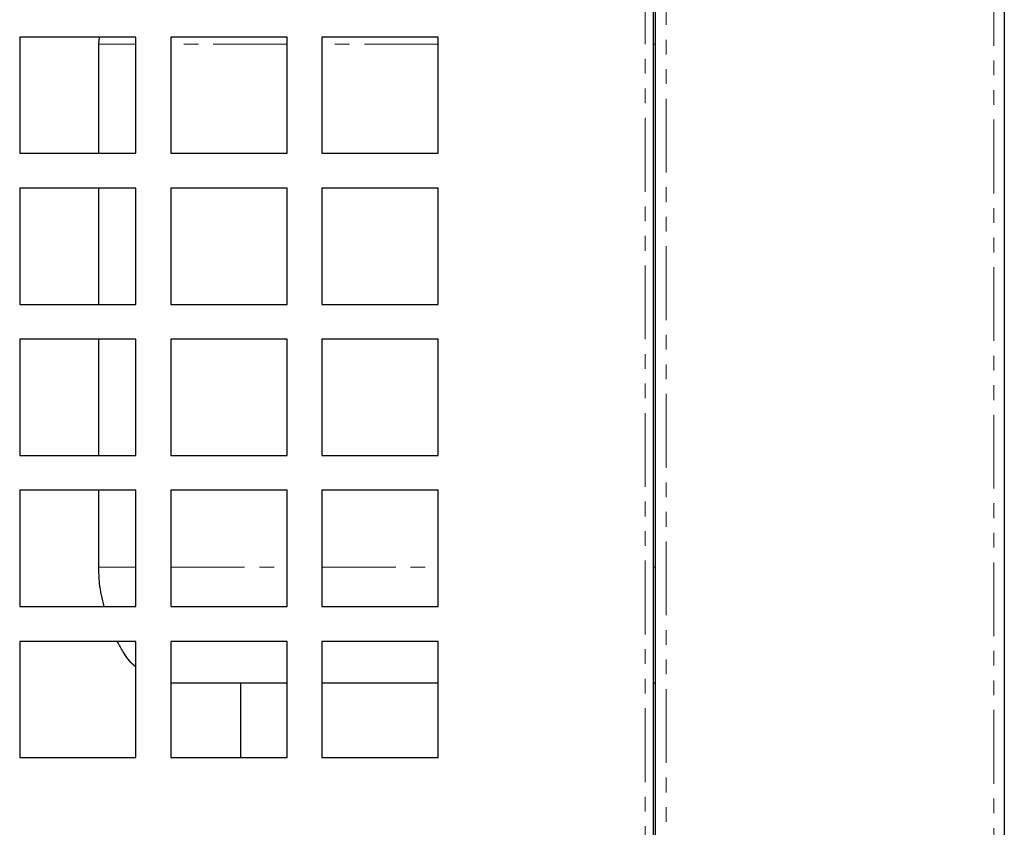
# Model space of a CAD drawing. Units: millimetres. Extents: x 10129 to 17564, y -2973 to 1340.
# Drawn here: x 11916 to 12001, y -2505 to -2435 of the extents above; entities that cross this region are included whole.
import ezdxf

# ---------------------------------------------------------------- set-up
doc = ezdxf.new("R2010")
doc.units = ezdxf.units.MM
doc.linetypes.add('PHANTOM', pattern=[12.7, 6.35, -1.27, 1.27, -1.27, 1.27, -1.27])

msp = doc.modelspace()

# ---------------------------------------------------------------- linework, layer by layer
at = {"color": 7, "linetype": 'PHANTOM', "lineweight": 18}
for p, q in [((11999.96, -2513.838), (11999.96, -2338.791)), ((11969.96, -2513.691), (11969.96, -2378.791)), ((11971.76, -2378.691), (11971.76, -2513.638)), ((11926.16, -2437.491), (11922.968, -2437.491)), ((11939.16, -2437.491), (11929.16, -2437.491)), ((11952.16, -2437.491), (11942.16, -2437.491)), ((11970.86, -2437.491), (11970.66, -2437.491)), ((11922.968, -2482.491), (11926.16, -2482.491)), ((11929.16, -2482.491), (11939.16, -2482.491)), ((11942.16, -2482.491), (11952.16, -2482.491)), ((11970.66, -2482.491), (11970.86, -2482.491))]:
    msp.add_line(p, q, dxfattribs=at)
at = {"color": 7, "linetype": 'Continuous', "lineweight": 25}
for p, q in [((12000.86, -2338.791), (12000.86, -2513.838)), ((11970.66, -2378.891), (11970.66, -2513.664)), ((11970.86, -2513.611), (11970.86, -2378.691)), ((11926.16, -2436.891), (11916.16, -2436.891)), ((11916.16, -2436.891), (11916.16, -2446.891)), ((11922.968, -2437.491), (11923.03, -2436.891)), ((11922.968, -2446.891), (11922.968, -2437.491)), ((11926.16, -2446.891), (11926.16, -2436.891)), ((11939.16, -2436.891), (11929.16, -2436.891)), ((11929.16, -2436.891), (11929.16, -2446.891)), ((11939.16, -2446.891), (11939.16, -2436.891)), ((11952.16, -2436.891), (11942.16, -2436.891)), ((11942.16, -2436.891), (11942.16, -2446.891)), ((11952.16, -2446.891), (11952.16, -2436.891)), ((11916.16, -2446.891), (11926.16, -2446.891)), ((11929.16, -2446.891), (11939.16, -2446.891)), ((11942.16, -2446.891), (11952.16, -2446.891)), ((11926.16, -2449.891), (11916.16, -2449.891)), ((11916.16, -2449.891), (11916.16, -2459.891)), ((11922.968, -2459.891), (11922.968, -2449.891)), ((11926.16, -2459.891), (11926.16, -2449.891)), ((11939.16, -2449.891), (11929.16, -2449.891)), ((11929.16, -2449.891), (11929.16, -2459.891)), ((11939.16, -2459.891), (11939.16, -2449.891)), ((11952.16, -2449.891), (11942.16, -2449.891)), ((11942.16, -2449.891), (11942.16, -2459.891)), ((11952.16, -2459.891), (11952.16, -2449.891)), ((11916.16, -2459.891), (11926.16, -2459.891)), ((11929.16, -2459.891), (11939.16, -2459.891)), ((11942.16, -2459.891), (11952.16, -2459.891)), ((11926.16, -2462.891), (11916.16, -2462.891)), ((11916.16, -2462.891), (11916.16, -2472.891)), ((11922.968, -2472.891), (11922.968, -2462.891)), ((11926.16, -2472.891), (11926.16, -2462.891)), ((11939.16, -2462.891), (11929.16, -2462.891)), ((11929.16, -2462.891), (11929.16, -2472.891)), ((11939.16, -2472.891), (11939.16, -2462.891)), ((11952.16, -2462.891), (11942.16, -2462.891)), ((11942.16, -2462.891), (11942.16, -2472.891)), ((11952.16, -2472.891), (11952.16, -2462.891)), ((11916.16, -2472.891), (11926.16, -2472.891)), ((11929.16, -2472.891), (11939.16, -2472.891)), ((11942.16, -2472.891), (11952.16, -2472.891)), ((11926.16, -2475.891), (11916.16, -2475.891)), ((11916.16, -2475.891), (11916.16, -2485.891)), ((11922.968, -2482.491), (11922.968, -2475.891)), ((11926.16, -2485.891), (11926.16, -2475.891)), ((11939.16, -2475.891), (11929.16, -2475.891)), ((11929.16, -2475.891), (11929.16, -2485.891)), ((11939.16, -2485.891), (11939.16, -2475.891)), ((11952.16, -2475.891), (11942.16, -2475.891)), ((11942.16, -2475.891), (11942.16, -2485.891)), ((11952.16, -2485.891), (11952.16, -2475.891)), ((11916.16, -2485.891), (11926.16, -2485.891)), ((11929.16, -2485.891), (11939.16, -2485.891)), ((11942.16, -2485.891), (11952.16, -2485.891)), ((11926.16, -2488.891), (11916.16, -2488.891)), ((11916.16, -2488.891), (11916.16, -2498.891)), ((11926.16, -2498.891), (11926.16, -2488.891)), ((11939.16, -2488.891), (11929.16, -2488.891)), ((11929.16, -2488.891), (11929.16, -2498.891)), ((11939.16, -2498.891), (11939.16, -2488.891)), ((11952.16, -2488.891), (11942.16, -2488.891)), ((11942.16, -2488.891), (11942.16, -2498.891)), ((11952.16, -2498.891), (11952.16, -2488.891)), ((11939.16, -2492.491), (11929.16, -2492.491)), ((11935.16, -2492.491), (11935.16, -2498.891)), ((11952.16, -2492.491), (11942.16, -2492.491)), ((11970.86, -2492.491), (11970.66, -2492.491)), ((11916.16, -2498.891), (11926.16, -2498.891)), ((11929.16, -2498.891), (11939.16, -2498.891)), ((11942.16, -2498.891), (11952.16, -2498.891))]:
    msp.add_line(p, q, dxfattribs=at)
for points, knots in [([(11923.439, -2485.891), (11923.274, -2485.229), (11923.002, -2484.14), (11922.978, -2482.956), (11922.968, -2482.491)], [0, 0, 0, 0, 0.607311, 1, 1, 1, 1]), ([(11926.16, -2491.111), (11926.096, -2491.055), (11925.712, -2490.723), (11925.15, -2489.995), (11924.721, -2489.194), (11924.558, -2488.891)], [0, 0, 0, 0, 0.1114333, 0.664203, 1, 1, 1, 1])]:
    msp.add_open_spline(points, degree=3, knots=knots, dxfattribs=at)

doc.saveas('drawing.dxf')
